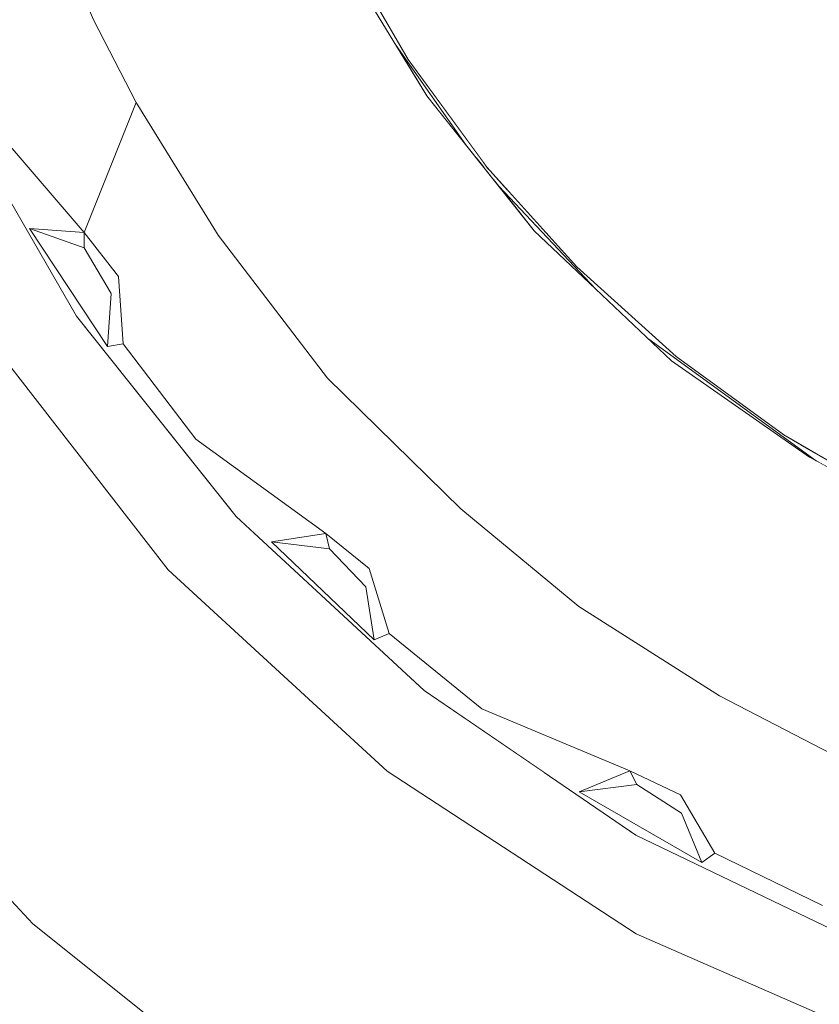
# Model space of a CAD drawing. Units: millimetres. Extents: x 5033193695 to 5033254940, y -4800 to 34800.
# Drawn here: x 5033249615 to 5033249627, y 2407 to 2422 of the extents above; entities that cross this region are included whole.
import ezdxf

# ---------------------------------------------------------------- set-up
doc = ezdxf.new("R2010")
doc.units = ezdxf.units.MM
doc.header["$MEASUREMENT"] = 0
doc.linetypes.add('Wipeout_Contour', pattern=[1000, 0, -1000])
doc.layers.add('Interior - Furniture', color=7, linetype='Continuous')
doc.layers.add('Interior - Furniture _Pen_No__181', color=7, linetype='Continuous', lineweight=0, true_color=0xe8e8e8)

# ---------------------------------------------------------------- blocks, each defined once
blk = doc.blocks.new('Section Element_569', base_point=(5040294756.508, 0))
at = {"color": 254, "linetype": 'Wipeout_Contour', "lineweight": 0, "ltscale": 15099748864.17061}
blk.add_wipeout([(5033249620.853, 2421.797), (5033249623.265, 2424.129), (5033249619.846, 2423.525)], dxfattribs=at).dxf.layer = 'Interior - Furniture'
at = {"color": 254, "linetype": 'Wipeout_Contour', "lineweight": 0, "ltscale": 15099748865.97827}
blk.add_wipeout([(5033249624.307, 2408.54), (5033249620.532, 2411.006), (5033249620.675, 2407.668)], dxfattribs=at).dxf.layer = 'Interior - Furniture'
at = {"color": 254, "linetype": 'Wipeout_Contour', "lineweight": 0, "ltscale": 15099748868.32096}
blk.add_wipeout([(5033249623.406, 2418.655), (5033249623.265, 2424.129), (5033249622.045, 2420.165)], dxfattribs=at).dxf.layer = 'Interior - Furniture'
at = {"color": 254, "linetype": 'Wipeout_Contour', "lineweight": 0, "ltscale": 15099748854.14463}
blk.add_wipeout([(5033249620.532, 2411.006), (5033249617.215, 2414.06), (5033249616.14, 2411.39)], dxfattribs=at).dxf.layer = 'Interior - Furniture'
at = {"color": 254, "linetype": 'Wipeout_Contour', "lineweight": 0, "ltscale": 15099748867.98402}
blk.add_wipeout([(5033249620.675, 2407.668), (5033249623.194, 2406.158), (5033249624.307, 2408.54)], dxfattribs=at).dxf.layer = 'Interior - Furniture'
at = {"color": 254, "linetype": 'Wipeout_Contour', "lineweight": 0, "ltscale": 15099748866.17065}
blk.add_wipeout([(5033249620.853, 2421.797), (5033249622.045, 2420.165), (5033249623.265, 2424.129)], dxfattribs=at).dxf.layer = 'Interior - Furniture'
at = {"color": 254, "linetype": 'Wipeout_Contour', "lineweight": 0, "ltscale": 15099748844.15863}
blk.add_wipeout([(5033249617.215, 2414.06), (5033249614.446, 2417.618), (5033249612.419, 2415.925)], dxfattribs=at).dxf.layer = 'Interior - Furniture'
at = {"color": 254, "linetype": 'Wipeout_Contour', "lineweight": 0, "ltscale": 15099748854.99503}
blk.add_wipeout([(5033249616.14, 2411.39), (5033249618.316, 2409.418), (5033249620.532, 2411.006)], dxfattribs=at).dxf.layer = 'Interior - Furniture'
at = {"color": 254, "linetype": 'Wipeout_Contour', "lineweight": 0, "ltscale": 15099748876.22631}
blk.add_wipeout([(5033249628.436, 2406.729), (5033249624.307, 2408.54), (5033249623.194, 2406.158)], dxfattribs=at).dxf.layer = 'Interior - Furniture'
at = {"color": 254, "linetype": 'Wipeout_Contour', "lineweight": 0, "ltscale": 15099748876.026}
blk.add_wipeout([(5033249623.265, 2424.129), (5033249623.406, 2418.655), (5033249628.879, 2418.514)], dxfattribs=at).dxf.layer = 'Interior - Furniture'
at = {"color": 254, "linetype": 'Wipeout_Contour', "lineweight": 0, "ltscale": 15099748863.5901}
blk.add_wipeout([(5033249621.725, 2420.504), (5033249620.669, 2422.011), (5033249621.136, 2421.243)], dxfattribs=at).dxf.layer = 'Interior - Furniture'
at = {"color": 254, "linetype": 'Wipeout_Contour', "lineweight": 0, "ltscale": 20132998488.44831}
blk.add_wipeout([(5033249622.053, 2420.156), (5033249622.018, 2420.136), (5033249622.028, 2420.124), (5033249622.079, 2420.127)], dxfattribs=at).dxf.layer = 'Interior - Furniture'
at = {"color": 254, "linetype": 'Wipeout_Contour', "lineweight": 0, "ltscale": 15099748843.93882}
blk.add_wipeout([(5033249612.419, 2415.925), (5033249614.168, 2413.566), (5033249617.215, 2414.06)], dxfattribs=at).dxf.layer = 'Interior - Furniture'
at = {"color": 254, "linetype": 'Wipeout_Contour', "lineweight": 0, "ltscale": 15099748849.80846}
blk.add_wipeout([(5033249615.161, 2408.689), (5033249618.316, 2409.418), (5033249616.14, 2411.39)], dxfattribs=at).dxf.layer = 'Interior - Furniture'
at = {"color": 254, "linetype": 'Wipeout_Contour', "lineweight": 0, "ltscale": 15099748862.93039}
blk.add_wipeout([(5033249623.194, 2406.158), (5033249620.675, 2407.668), (5033249618.964, 2405.656)], dxfattribs=at).dxf.layer = 'Interior - Furniture'
at = {"color": 254, "linetype": 'Wipeout_Contour', "lineweight": 0, "ltscale": 25166248110.30544}
blk.add_wipeout([(5033249621.994, 2420.166), (5033249622.018, 2420.136), (5033249622.053, 2420.156), (5033249622.045, 2420.165), (5033249621.996, 2420.231)], dxfattribs=at).dxf.layer = 'Interior - Furniture'
at = {"color": 254, "linetype": 'Wipeout_Contour', "lineweight": 0, "ltscale": 15099748877.42569}
blk.add_wipeout([(5033249624.915, 2417.295), (5033249628.879, 2418.514), (5033249623.406, 2418.655)], dxfattribs=at).dxf.layer = 'Interior - Furniture'
at = {"color": 254, "linetype": 'Wipeout_Contour', "lineweight": 0, "ltscale": 15099748847.37783}
blk.add_wipeout([(5033249614.168, 2413.566), (5033249616.14, 2411.39), (5033249617.215, 2414.06)], dxfattribs=at).dxf.layer = 'Interior - Furniture'
at = {"color": 254, "linetype": 'Wipeout_Contour', "lineweight": 0, "ltscale": 15099748859.0857}
blk.add_wipeout([(5033249618.316, 2409.418), (5033249620.675, 2407.668), (5033249620.532, 2411.006)], dxfattribs=at).dxf.layer = 'Interior - Furniture'
at = {"color": 254, "linetype": 'Wipeout_Contour', "lineweight": 0, "ltscale": 20132998486.99721}
blk.add_wipeout([(5033249621.996, 2420.231), (5033249621.749, 2420.57), (5033249621.914, 2420.267), (5033249621.994, 2420.166)], dxfattribs=at).dxf.layer = 'Interior - Furniture'
at = {"color": 254, "linetype": 'Wipeout_Contour', "lineweight": 0, "ltscale": 15099748883.46255}
blk.add_wipeout([(5033249628.879, 2418.514), (5033249626.548, 2416.103), (5033249628.275, 2415.095)], dxfattribs=at).dxf.layer = 'Interior - Furniture'
at = {"color": 254, "linetype": 'Wipeout_Contour', "lineweight": 0, "ltscale": 15099748842.12162}
blk.add_wipeout([(5033249616.14, 2411.39), (5033249614.168, 2413.566), (5033249611.852, 2412.255)], dxfattribs=at).dxf.layer = 'Interior - Furniture'
at = {"color": 254, "linetype": 'Wipeout_Contour', "lineweight": 0, "ltscale": 15099748858.18239}
blk.add_wipeout([(5033249618.964, 2405.656), (5033249620.675, 2407.668), (5033249618.316, 2409.418)], dxfattribs=at).dxf.layer = 'Interior - Furniture'
at = {"color": 254, "linetype": 'Wipeout_Contour', "lineweight": 0, "ltscale": 15099748881.62855}
blk.add_wipeout([(5033249628.879, 2418.514), (5033249629.837, 2425.807), (5033249623.265, 2424.129)], dxfattribs=at).dxf.layer = 'Interior - Furniture'
at = {"color": 254, "linetype": 'Wipeout_Contour', "lineweight": 0, "ltscale": 40265996965.4643}
blk.add_wipeout([(5033249619.846, 2423.525), (5033249619.203, 2424.937), (5033249620.08, 2422.978), (5033249620.669, 2422.011), (5033249621.725, 2420.504), (5033249621.914, 2420.267), (5033249621.749, 2420.57), (5033249620.853, 2421.797)], dxfattribs=at).dxf.layer = 'Interior - Furniture'
at = {"color": 254, "linetype": 'Wipeout_Contour', "lineweight": 0, "ltscale": 15099748842.88284}
blk.add_wipeout([(5033249611.852, 2412.255), (5033249615.161, 2408.689), (5033249616.14, 2411.39)], dxfattribs=at).dxf.layer = 'Interior - Furniture'
at = {"color": 254, "linetype": 'Wipeout_Contour', "lineweight": 0, "ltscale": 15099748868.82221}
blk.add_wipeout([(5033249623.693, 2418.319), (5033249622.229, 2419.872), (5033249622.763, 2419.201)], dxfattribs=at).dxf.layer = 'Interior - Furniture'
at = {"color": 254, "linetype": 'Wipeout_Contour', "lineweight": 0, "ltscale": 15099748880.43145}
blk.add_wipeout([(5033249624.915, 2417.295), (5033249626.548, 2416.103), (5033249628.879, 2418.514)], dxfattribs=at).dxf.layer = 'Interior - Furniture'
at = {"color": 254, "linetype": 'Wipeout_Contour', "lineweight": 0, "ltscale": 15099748852.11334}
blk.add_wipeout([(5033249618.964, 2405.656), (5033249618.316, 2409.418), (5033249615.161, 2408.689)], dxfattribs=at).dxf.layer = 'Interior - Furniture'
at = {"color": 254, "linetype": 'Wipeout_Contour', "lineweight": 0, "ltscale": 15099748878.30043}
blk.add_wipeout([(5033249624.844, 2417.229), (5033249626.935, 2415.767), (5033249626.993, 2415.736)], dxfattribs=at).dxf.layer = 'Interior - Furniture'
at = {"color": 254, "linetype": 'Wipeout_Contour', "lineweight": 0, "ltscale": 30199497749.10738}
blk.add_wipeout([(5033249622.98, 2410.94), (5033249617.215, 2414.06), (5033249624.307, 2408.54), (5033249632.807, 2405.622), (5033249627.426, 2408.534), (5033249624.303, 2410.038)], dxfattribs=at).dxf.layer = 'Interior - Furniture'
at = {"color": 254, "linetype": 'Wipeout_Contour', "lineweight": 0, "ltscale": 20132998503.25648}
blk.add_wipeout([(5033249624.498, 2417.556), (5033249624.844, 2417.229), (5033249626.993, 2415.736), (5033249627.038, 2415.711)], dxfattribs=at).dxf.layer = 'Interior - Furniture'
at = {"color": 254, "linetype": 'Wipeout_Contour', "lineweight": 0, "ltscale": 15099748880.31688}
blk.add_wipeout([(5033249625.498, 2409.765), (5033249627.13, 2408.97), (5033249627.874, 2410.956)], dxfattribs=at).dxf.layer = 'Interior - Furniture'
at = {"color": 254, "linetype": 'Wipeout_Contour', "lineweight": 0, "ltscale": 15099748885.56594}
blk.add_wipeout([(5033249628.436, 2406.729), (5033249632.807, 2405.622), (5033249624.307, 2408.54)], dxfattribs=at).dxf.layer = 'Interior - Furniture'
at = {"color": 254, "linetype": 'Wipeout_Contour', "lineweight": 0, "ltscale": 15099748862.08839}
blk.add_wipeout([(5033249617.215, 2414.06), (5033249620.532, 2411.006), (5033249624.307, 2408.54)], dxfattribs=at).dxf.layer = 'Interior - Furniture'
at = {"color": 254, "linetype": 'Wipeout_Contour', "lineweight": 0, "ltscale": 15099748879.41489}
blk.add_wipeout([(5033249627.874, 2410.956), (5033249625.573, 2412.149), (5033249625.498, 2409.765)], dxfattribs=at).dxf.layer = 'Interior - Furniture'
at = {"layer": 'Interior - Furniture _Pen_No__181', "color": 254, "linetype": 'Continuous', "lineweight": 0, "true_color": 0xe8e8e8}
blk.add_line((5033249615.161, 2408.689), (5033249618.964, 2405.656), dxfattribs=at)
at = {"color": 254, "linetype": 'Wipeout_Contour', "lineweight": 0, "ltscale": 30199497711.84174}
blk.add_wipeout([(5033249614.446, 2417.618), (5033249617.215, 2414.06), (5033249622.98, 2410.94), (5033249621.093, 2412.227), (5033249618.245, 2414.869), (5033249617.801, 2415.426)], dxfattribs=at).dxf.layer = 'Interior - Furniture'
at = {"color": 254, "linetype": 'Wipeout_Contour', "lineweight": 0, "ltscale": 15099748873.36557}
blk.add_wipeout([(5033249623.44, 2413.504), (5033249624.213, 2411.011), (5033249625.573, 2412.149)], dxfattribs=at).dxf.layer = 'Interior - Furniture'
at = {"layer": 'Interior - Furniture _Pen_No__181', "color": 254, "linetype": 'Continuous', "lineweight": 0, "true_color": 0xe8e8e8}
blk.add_line((5033249611.852, 2412.255), (5033249615.161, 2408.689), dxfattribs=at)
at = {"color": 254, "linetype": 'Wipeout_Contour', "lineweight": 0, "ltscale": 25166248075.19479}
blk.add_wipeout([(5033249612.867, 2423.854), (5033249614.446, 2417.618), (5033249617.801, 2415.426), (5033249615.823, 2417.907), (5033249613.88, 2421.271)], dxfattribs=at).dxf.layer = 'Interior - Furniture'
at = {"color": 254, "linetype": 'Wipeout_Contour', "lineweight": 0, "ltscale": 55365745870.77631}
blk.add_wipeout([(5033249622.41, 2419.76), (5033249622.112, 2420.019), (5033249622.229, 2419.872), (5033249623.693, 2418.319), (5033249624.498, 2417.556), (5033249627.038, 2415.711), (5033249627.131, 2415.661), (5033249626.774, 2415.971), (5033249626.548, 2416.103), (5033249624.915, 2417.295), (5033249623.406, 2418.655)], dxfattribs=at).dxf.layer = 'Interior - Furniture'
at = {"color": 254, "linetype": 'Wipeout_Contour', "lineweight": 0, "ltscale": 15099748865.98606}
blk.add_wipeout([(5033249620.565, 2413.091), (5033249621.967, 2411.951), (5033249623.44, 2413.504)], dxfattribs=at).dxf.layer = 'Interior - Furniture'
at = {"color": 254, "linetype": 'Wipeout_Contour', "lineweight": 0, "ltscale": 15099748874.70346}
blk.add_wipeout([(5033249625.573, 2412.149), (5033249624.213, 2411.011), (5033249624.979, 2410.647)], dxfattribs=at).dxf.layer = 'Interior - Furniture'
at = {"color": 254, "linetype": 'Wipeout_Contour', "lineweight": 0, "ltscale": 15099748844.2464}
blk.add_wipeout([(5033249613.611, 2422.668), (5033249614.354, 2421.022), (5033249616.08, 2422.4)], dxfattribs=at).dxf.layer = 'Interior - Furniture'
at = {"color": 254, "linetype": 'Wipeout_Contour', "lineweight": 0, "ltscale": 20132998489.27692}
blk.add_wipeout([(5033249622.028, 2420.124), (5033249622.112, 2420.019), (5033249622.41, 2419.76), (5033249622.079, 2420.127)], dxfattribs=at).dxf.layer = 'Interior - Furniture'
at = {"color": 254, "linetype": 'Wipeout_Contour', "lineweight": 0, "ltscale": 20132998508.26102}
blk.add_wipeout([(5033249627.421, 2415.593), (5033249626.774, 2415.971), (5033249627.131, 2415.661), (5033249627.306, 2415.566)], dxfattribs=at).dxf.layer = 'Interior - Furniture'
at = {"color": 254, "linetype": 'Wipeout_Contour', "lineweight": 0, "ltscale": 15099748865.77884}
blk.add_wipeout([(5033249623.44, 2413.504), (5033249621.649, 2414.981), (5033249620.565, 2413.091)], dxfattribs=at).dxf.layer = 'Interior - Furniture'
at = {"color": 254, "linetype": 'Wipeout_Contour', "lineweight": 0, "ltscale": 15099748875.67668}
blk.add_wipeout([(5033249624.979, 2410.647), (5033249625.498, 2409.765), (5033249625.573, 2412.149)], dxfattribs=at).dxf.layer = 'Interior - Furniture'
at = {"color": 254, "linetype": 'Wipeout_Contour', "lineweight": 0, "ltscale": 15099748861.36842}
blk.add_wipeout([(5033249619.629, 2416.966), (5033249619.602, 2414.607), (5033249621.649, 2414.981)], dxfattribs=at).dxf.layer = 'Interior - Furniture'
at = {"color": 254, "linetype": 'Wipeout_Contour', "lineweight": 0, "ltscale": 15099748869.4668}
blk.add_wipeout([(5033249624.213, 2411.011), (5033249623.44, 2413.504), (5033249621.967, 2411.951)], dxfattribs=at).dxf.layer = 'Interior - Furniture'
at = {"color": 254, "linetype": 'Wipeout_Contour', "lineweight": 0, "ltscale": 15099748875.68175}
blk.add_wipeout([(5033249624.994, 2410.367), (5033249625.304, 2409.623), (5033249625.498, 2409.765)], dxfattribs=at).dxf.layer = 'Interior - Furniture'
at = {"color": 254, "linetype": 'Wipeout_Contour', "lineweight": 0, "ltscale": 15099748853.93532}
blk.add_wipeout([(5033249616.529, 2417.483), (5033249617.631, 2416.041), (5033249619.629, 2416.966)], dxfattribs=at).dxf.layer = 'Interior - Furniture'
at = {"color": 254, "linetype": 'Wipeout_Contour', "lineweight": 0, "ltscale": 15099748873.56389}
blk.add_wipeout([(5033249623.44, 2413.504), (5033249625.47, 2414.454), (5033249624.844, 2417.229)], dxfattribs=at).dxf.layer = 'Interior - Furniture'
at = {"color": 254, "linetype": 'Wipeout_Contour', "lineweight": 0, "ltscale": 15099748861.69248}
blk.add_wipeout([(5033249620.262, 2414.077), (5033249621.649, 2414.981), (5033249619.602, 2414.607)], dxfattribs=at).dxf.layer = 'Interior - Furniture'
at = {"color": 254, "linetype": 'Wipeout_Contour', "lineweight": 0, "ltscale": 15099748875.94345}
blk.add_wipeout([(5033249625.498, 2409.765), (5033249624.979, 2410.647), (5033249624.994, 2410.367)], dxfattribs=at).dxf.layer = 'Interior - Furniture'
at = {"color": 254, "linetype": 'Wipeout_Contour', "lineweight": 0, "ltscale": 15099748854.16474}
blk.add_wipeout([(5033249619.629, 2416.966), (5033249617.97, 2419.135), (5033249616.529, 2417.483)], dxfattribs=at).dxf.layer = 'Interior - Furniture'
at = {"color": 254, "linetype": 'Wipeout_Contour', "lineweight": 0, "ltscale": 15099748862.7597}
blk.add_wipeout([(5033249620.565, 2413.091), (5033249621.649, 2414.981), (5033249620.262, 2414.077)], dxfattribs=at).dxf.layer = 'Interior - Furniture'
at = {"color": 254, "linetype": 'Wipeout_Contour', "lineweight": 0, "ltscale": 15099748873.81616}
blk.add_wipeout([(5033249624.979, 2410.647), (5033249624.32, 2410.803), (5033249624.994, 2410.367)], dxfattribs=at).dxf.layer = 'Interior - Furniture'
at = {"color": 254, "linetype": 'Wipeout_Contour', "lineweight": 0, "ltscale": 15099748846.85604}
blk.add_wipeout([(5033249614.354, 2421.022), (5033249615.94, 2419.172), (5033249616.728, 2421.144)], dxfattribs=at).dxf.layer = 'Interior - Furniture'
at = {"color": 254, "linetype": 'Wipeout_Contour', "lineweight": 0, "ltscale": 15099748856.37662}
blk.add_wipeout([(5033249619.602, 2414.607), (5033249619.629, 2416.966), (5033249617.631, 2416.041)], dxfattribs=at).dxf.layer = 'Interior - Furniture'
at = {"color": 254, "linetype": 'Wipeout_Contour', "lineweight": 0, "ltscale": 15099748861.25799}
blk.add_wipeout([(5033249620.212, 2413.801), (5033249620.338, 2412.996), (5033249620.565, 2413.091)], dxfattribs=at).dxf.layer = 'Interior - Furniture'
at = {"color": 254, "linetype": 'Wipeout_Contour', "lineweight": 0, "ltscale": 15099748871.60041}
blk.add_wipeout([(5033249624.213, 2411.011), (5033249623.444, 2410.694), (5033249624.32, 2410.803)], dxfattribs=at).dxf.layer = 'Interior - Furniture'
at = {"color": 254, "linetype": 'Wipeout_Contour', "lineweight": 0, "ltscale": 15099748846.93708}
blk.add_wipeout([(5033249616.728, 2421.144), (5033249616.08, 2422.4), (5033249614.354, 2421.022)], dxfattribs=at).dxf.layer = 'Interior - Furniture'
at = {"color": 254, "linetype": 'Wipeout_Contour', "lineweight": 0, "ltscale": 15099748850.61618}
blk.add_wipeout([(5033249617.97, 2419.135), (5033249615.94, 2419.172), (5033249616.461, 2418.504)], dxfattribs=at).dxf.layer = 'Interior - Furniture'
at = {"color": 254, "linetype": 'Wipeout_Contour', "lineweight": 0, "ltscale": 15099748861.39827}
blk.add_wipeout([(5033249620.262, 2414.077), (5033249620.212, 2413.801), (5033249620.565, 2413.091)], dxfattribs=at).dxf.layer = 'Interior - Furniture'
at = {"color": 254, "linetype": 'Wipeout_Contour', "lineweight": 0, "ltscale": 15099748873.87482}
blk.add_wipeout([(5033249624.213, 2411.011), (5033249624.32, 2410.803), (5033249624.979, 2410.647)], dxfattribs=at).dxf.layer = 'Interior - Furniture'
at = {"color": 254, "linetype": 'Wipeout_Contour', "lineweight": 0, "ltscale": 15099748850.75167}
blk.add_wipeout([(5033249617.97, 2419.135), (5033249616.728, 2421.144), (5033249615.94, 2419.172)], dxfattribs=at).dxf.layer = 'Interior - Furniture'
at = {"color": 254, "linetype": 'Wipeout_Contour', "lineweight": 0, "ltscale": 15099748859.71669}
blk.add_wipeout([(5033249619.658, 2414.379), (5033249620.212, 2413.801), (5033249620.262, 2414.077)], dxfattribs=at).dxf.layer = 'Interior - Furniture'
at = {"color": 254, "linetype": 'Wipeout_Contour', "lineweight": 0, "ltscale": 15099748873.09888}
blk.add_wipeout([(5033249625.304, 2409.623), (5033249624.32, 2410.803), (5033249623.444, 2410.694)], dxfattribs=at).dxf.layer = 'Interior - Furniture'
at = {"color": 254, "linetype": 'Wipeout_Contour', "lineweight": 0, "ltscale": 15099748855.28666}
blk.add_wipeout([(5033249616.728, 2421.144), (5033249619.205, 2420.719), (5033249619.689, 2423.622)], dxfattribs=at).dxf.layer = 'Interior - Furniture'
at = {"color": 254, "linetype": 'Wipeout_Contour', "lineweight": 0, "ltscale": 15099748851.41675}
blk.add_wipeout([(5033249616.529, 2417.483), (5033249617.97, 2419.135), (5033249616.461, 2418.504)], dxfattribs=at).dxf.layer = 'Interior - Furniture'
at = {"color": 254, "linetype": 'Wipeout_Contour', "lineweight": 0, "ltscale": 15099748857.60396}
blk.add_wipeout([(5033249618.779, 2414.481), (5033249619.658, 2414.379), (5033249619.602, 2414.607)], dxfattribs=at).dxf.layer = 'Interior - Furniture'
at = {"color": 254, "linetype": 'Wipeout_Contour', "lineweight": 0, "ltscale": 15099748874.43507}
blk.add_wipeout([(5033249624.994, 2410.367), (5033249624.32, 2410.803), (5033249625.304, 2409.623)], dxfattribs=at).dxf.layer = 'Interior - Furniture'
at = {"color": 254, "linetype": 'Wipeout_Contour', "lineweight": 0, "ltscale": 15099748852.81928}
blk.add_wipeout([(5033249619.689, 2423.622), (5033249616.08, 2422.4), (5033249616.728, 2421.144)], dxfattribs=at).dxf.layer = 'Interior - Furniture'
at = {"color": 254, "linetype": 'Wipeout_Contour', "lineweight": 0, "ltscale": 15099748849.4364}
blk.add_wipeout([(5033249616.349, 2418.247), (5033249616.293, 2417.443), (5033249616.529, 2417.483)], dxfattribs=at).dxf.layer = 'Interior - Furniture'
at = {"color": 254, "linetype": 'Wipeout_Contour', "lineweight": 0, "ltscale": 15099748859.93844}
blk.add_wipeout([(5033249620.262, 2414.077), (5033249619.602, 2414.607), (5033249619.658, 2414.379)], dxfattribs=at).dxf.layer = 'Interior - Furniture'
at = {"color": 254, "linetype": 'Wipeout_Contour', "lineweight": 0, "ltscale": 15099748878.32796}
blk.add_wipeout([(5033249625.304, 2409.623), (5033249627.13, 2408.97), (5033249625.498, 2409.765)], dxfattribs=at).dxf.layer = 'Interior - Furniture'
at = {"layer": 'Interior - Furniture _Pen_No__181', "color": 254, "linetype": 'Continuous', "lineweight": 0, "true_color": 0xe8e8e8}
blk.add_line((5033249616.08, 2422.4), (5033249615.164, 2424.569), dxfattribs=at)
at = {"color": 254, "linetype": 'Wipeout_Contour', "lineweight": 0, "ltscale": 15099748849.2187}
blk.add_wipeout([(5033249616.349, 2418.247), (5033249616.529, 2417.483), (5033249616.461, 2418.504)], dxfattribs=at).dxf.layer = 'Interior - Furniture'
at = {"color": 254, "linetype": 'Wipeout_Contour', "lineweight": 0, "ltscale": 15099748858.713}
blk.add_wipeout([(5033249620.338, 2412.996), (5033249619.658, 2414.379), (5033249618.779, 2414.481)], dxfattribs=at).dxf.layer = 'Interior - Furniture'
at = {"color": 254, "linetype": 'Wipeout_Contour', "lineweight": 0, "ltscale": 15099748880.0091}
blk.add_wipeout([(5033249627.13, 2408.97), (5033249625.304, 2409.623), (5033249627.804, 2408.352)], dxfattribs=at).dxf.layer = 'Interior - Furniture'
at = {"color": 254, "linetype": 'Wipeout_Contour', "lineweight": 0, "ltscale": 15099748848.47043}
blk.add_wipeout([(5033249616.461, 2418.504), (5033249615.942, 2418.939), (5033249616.349, 2418.247)], dxfattribs=at).dxf.layer = 'Interior - Furniture'
at = {"color": 254, "linetype": 'Wipeout_Contour', "lineweight": 0, "ltscale": 15099748855.93076}
blk.add_wipeout([(5033249619.602, 2414.607), (5033249617.631, 2416.041), (5033249618.779, 2414.481)], dxfattribs=at).dxf.layer = 'Interior - Furniture'
at = {"color": 254, "linetype": 'Wipeout_Contour', "lineweight": 0, "ltscale": 15099748862.19836}
blk.add_wipeout([(5033249620.338, 2412.996), (5033249621.093, 2412.227), (5033249620.565, 2413.091)], dxfattribs=at).dxf.layer = 'Interior - Furniture'
at = {"color": 254, "linetype": 'Wipeout_Contour', "lineweight": 0, "ltscale": 15099748846.49654}
blk.add_wipeout([(5033249615.11, 2419.235), (5033249615.942, 2418.939), (5033249615.94, 2419.172)], dxfattribs=at).dxf.layer = 'Interior - Furniture'
at = {"color": 254, "linetype": 'Wipeout_Contour', "lineweight": 0, "ltscale": 15099748862.94485}
blk.add_wipeout([(5033249622.013, 2417.262), (5033249619.629, 2416.966), (5033249621.649, 2414.981)], dxfattribs=at).dxf.layer = 'Interior - Furniture'
at = {"color": 254, "linetype": 'Wipeout_Contour', "lineweight": 0, "ltscale": 15099748863.74966}
blk.add_wipeout([(5033249621.967, 2411.951), (5033249620.565, 2413.091), (5033249621.093, 2412.227)], dxfattribs=at).dxf.layer = 'Interior - Furniture'
at = {"color": 254, "linetype": 'Wipeout_Contour', "lineweight": 0, "ltscale": 15099748848.84172}
blk.add_wipeout([(5033249615.94, 2419.172), (5033249615.942, 2418.939), (5033249616.461, 2418.504)], dxfattribs=at).dxf.layer = 'Interior - Furniture'
at = {"color": 254, "linetype": 'Wipeout_Contour', "lineweight": 0, "ltscale": 15099748869.87435}
blk.add_wipeout([(5033249624.844, 2417.229), (5033249621.649, 2414.981), (5033249623.44, 2413.504)], dxfattribs=at).dxf.layer = 'Interior - Furniture'
at = {"color": 254, "linetype": 'Wipeout_Contour', "lineweight": 0, "ltscale": 15099748866.63409}
blk.add_wipeout([(5033249621.093, 2412.227), (5033249623.444, 2410.694), (5033249621.967, 2411.951)], dxfattribs=at).dxf.layer = 'Interior - Furniture'
at = {"color": 254, "linetype": 'Wipeout_Contour', "lineweight": 0, "ltscale": 15099748847.23101}
blk.add_wipeout([(5033249615.11, 2419.235), (5033249616.349, 2418.247), (5033249615.942, 2418.939)], dxfattribs=at).dxf.layer = 'Interior - Furniture'
at = {"color": 254, "linetype": 'Wipeout_Contour', "lineweight": 0, "ltscale": 15099748868.89362}
blk.add_wipeout([(5033249621.649, 2414.981), (5033249624.844, 2417.229), (5033249622.013, 2417.262)], dxfattribs=at).dxf.layer = 'Interior - Furniture'
at = {"color": 254, "linetype": 'Wipeout_Contour', "lineweight": 0, "ltscale": 15099748869.46875}
blk.add_wipeout([(5033249624.213, 2411.011), (5033249621.967, 2411.951), (5033249623.444, 2410.694)], dxfattribs=at).dxf.layer = 'Interior - Furniture'
at = {"color": 254, "linetype": 'Wipeout_Contour', "lineweight": 0, "ltscale": 15099748847.29859}
blk.add_wipeout([(5033249615.11, 2419.235), (5033249616.293, 2417.443), (5033249616.349, 2418.247)], dxfattribs=at).dxf.layer = 'Interior - Furniture'
at = {"color": 254, "linetype": 'Wipeout_Contour', "lineweight": 0, "ltscale": 15099748873.09116}
blk.add_wipeout([(5033249625.304, 2409.623), (5033249623.444, 2410.694), (5033249624.303, 2410.038)], dxfattribs=at).dxf.layer = 'Interior - Furniture'
at = {"color": 254, "linetype": 'Wipeout_Contour', "lineweight": 0, "ltscale": 15099748845.42929}
blk.add_wipeout([(5033249615.94, 2419.172), (5033249614.354, 2421.022), (5033249615.11, 2419.235)], dxfattribs=at).dxf.layer = 'Interior - Furniture'
at = {"color": 254, "linetype": 'Wipeout_Contour', "lineweight": 0, "ltscale": 15099748850.77822}
blk.add_wipeout([(5033249616.293, 2417.443), (5033249617.631, 2416.041), (5033249616.529, 2417.483)], dxfattribs=at).dxf.layer = 'Interior - Furniture'
at = {"color": 254, "linetype": 'Wipeout_Contour', "lineweight": 0, "ltscale": 15099748877.62673}
blk.add_wipeout([(5033249624.303, 2410.038), (5033249627.804, 2408.352), (5033249625.304, 2409.623)], dxfattribs=at).dxf.layer = 'Interior - Furniture'
at = {"layer": 'Interior - Furniture _Pen_No__181', "color": 254, "linetype": 'Continuous', "lineweight": 0, "true_color": 0xe8e8e8}
for p, q in [((5033249624.979, 2410.647), (5033249625.498, 2409.765)), ((5033249624.994, 2410.367), (5033249625.304, 2409.623)), ((5033249625.304, 2409.623), (5033249625.498, 2409.765)), ((5033249625.498, 2409.765), (5033249627.13, 2408.97)), ((5033249628.436, 2406.729), (5033249624.307, 2408.54))]:
    blk.add_line(p, q, dxfattribs=at)
at = {"color": 254, "linetype": 'Wipeout_Contour', "lineweight": 0, "ltscale": 15099748843.46086}
blk.add_wipeout([(5033249613.88, 2421.271), (5033249615.11, 2419.235), (5033249614.354, 2421.022)], dxfattribs=at).dxf.layer = 'Interior - Furniture'
at = {"color": 254, "linetype": 'Wipeout_Contour', "lineweight": 0, "ltscale": 15099748851.98536}
blk.add_wipeout([(5033249616.293, 2417.443), (5033249618.245, 2414.869), (5033249617.631, 2416.041)], dxfattribs=at).dxf.layer = 'Interior - Furniture'
at = {"color": 254, "linetype": 'Wipeout_Contour', "lineweight": 0, "ltscale": 15099748868.60965}
blk.add_wipeout([(5033249623.444, 2410.694), (5033249621.093, 2412.227), (5033249624.303, 2410.038)], dxfattribs=at).dxf.layer = 'Interior - Furniture'
at = {"layer": 'Interior - Furniture _Pen_No__181', "color": 254, "linetype": 'Continuous', "lineweight": 0, "true_color": 0xe8e8e8}
for p, q in [((5033249621.967, 2411.951), (5033249624.213, 2411.011)), ((5033249624.307, 2408.54), (5033249620.532, 2411.006)), ((5033249624.213, 2411.011), (5033249623.444, 2410.694)), ((5033249624.213, 2411.011), (5033249624.979, 2410.647)), ((5033249624.32, 2410.803), (5033249624.213, 2411.011)), ((5033249623.444, 2410.694), (5033249624.32, 2410.803)), ((5033249623.444, 2410.694), (5033249625.304, 2409.623)), ((5033249624.32, 2410.803), (5033249624.994, 2410.367)), ((5033249624.303, 2410.038), (5033249627.804, 2408.352))]:
    blk.add_line(p, q, dxfattribs=at)
at = {"color": 254, "linetype": 'Wipeout_Contour', "lineweight": 0, "ltscale": 15099748844.68176}
blk.add_wipeout([(5033249613.88, 2421.271), (5033249615.823, 2417.907), (5033249615.11, 2419.235)], dxfattribs=at).dxf.layer = 'Interior - Furniture'
at = {"color": 254, "linetype": 'Wipeout_Contour', "lineweight": 0, "ltscale": 15099748854.62125}
blk.add_wipeout([(5033249618.779, 2414.481), (5033249617.631, 2416.041), (5033249618.245, 2414.869)], dxfattribs=at).dxf.layer = 'Interior - Furniture'
at = {"color": 254, "linetype": 'Wipeout_Contour', "lineweight": 0, "ltscale": 15099748874.03261}
blk.add_wipeout([(5033249625.47, 2414.454), (5033249623.44, 2413.504), (5033249625.573, 2412.149)], dxfattribs=at).dxf.layer = 'Interior - Furniture'
at = {"layer": 'Interior - Furniture _Pen_No__181', "color": 254, "linetype": 'Continuous', "lineweight": 0, "true_color": 0xe8e8e8}
blk.add_line((5033249623.44, 2413.504), (5033249621.649, 2414.981), dxfattribs=at)
at = {"color": 254, "linetype": 'Wipeout_Contour', "lineweight": 0, "ltscale": 15099748847.12491}
blk.add_wipeout([(5033249616.293, 2417.443), (5033249615.11, 2419.235), (5033249615.823, 2417.907)], dxfattribs=at).dxf.layer = 'Interior - Furniture'
at = {"color": 254, "linetype": 'Wipeout_Contour', "lineweight": 0, "ltscale": 15099748859.44355}
blk.add_wipeout([(5033249618.245, 2414.869), (5033249621.093, 2412.227), (5033249620.338, 2412.996)], dxfattribs=at).dxf.layer = 'Interior - Furniture'
at = {"color": 254, "linetype": 'Wipeout_Contour', "lineweight": 0, "ltscale": 15099748880.53754}
blk.add_wipeout([(5033249627.874, 2410.956), (5033249627.37, 2413.345), (5033249625.573, 2412.149)], dxfattribs=at).dxf.layer = 'Interior - Furniture'
at = {"layer": 'Interior - Furniture _Pen_No__181', "color": 254, "linetype": 'Continuous', "lineweight": 0, "true_color": 0xe8e8e8}
for p, q in [((5033249614.354, 2421.022), (5033249615.94, 2419.172)), ((5033249615.94, 2419.172), (5033249615.11, 2419.235)), ((5033249615.11, 2419.235), (5033249615.942, 2418.939)), ((5033249615.94, 2419.172), (5033249616.461, 2418.504)), ((5033249615.942, 2418.939), (5033249615.94, 2419.172)), ((5033249615.942, 2418.939), (5033249616.349, 2418.247)), ((5033249620.565, 2413.091), (5033249621.967, 2411.951)), ((5033249621.093, 2412.227), (5033249624.303, 2410.038))]:
    blk.add_line(p, q, dxfattribs=at)
at = {"color": 254, "linetype": 'Wipeout_Contour', "lineweight": 0, "ltscale": 15099748879.50609}
blk.add_wipeout([(5033249626.935, 2415.767), (5033249625.47, 2414.454), (5033249627.37, 2413.345)], dxfattribs=at).dxf.layer = 'Interior - Furniture'
at = {"color": 254, "linetype": 'Wipeout_Contour', "lineweight": 0, "ltscale": 15099748857.60914}
blk.add_wipeout([(5033249618.779, 2414.481), (5033249618.245, 2414.869), (5033249620.338, 2412.996)], dxfattribs=at).dxf.layer = 'Interior - Furniture'
at = {"layer": 'Interior - Furniture _Pen_No__181', "color": 254, "linetype": 'Continuous', "lineweight": 0, "true_color": 0xe8e8e8}
blk.add_line((5033249619.602, 2414.607), (5033249618.779, 2414.481), dxfattribs=at)
at = {"color": 254, "linetype": 'Wipeout_Contour', "lineweight": 0, "ltscale": 15099748850.6685}
blk.add_wipeout([(5033249615.823, 2417.907), (5033249618.245, 2414.869), (5033249616.293, 2417.443)], dxfattribs=at).dxf.layer = 'Interior - Furniture'
at = {"color": 254, "linetype": 'Wipeout_Contour', "lineweight": 0, "ltscale": 15099748883.63611}
blk.add_wipeout([(5033249627.37, 2413.345), (5033249629.036, 2414.63), (5033249626.935, 2415.767)], dxfattribs=at).dxf.layer = 'Interior - Furniture'
at = {"color": 254, "linetype": 'Wipeout_Contour', "lineweight": 0, "ltscale": 15099748859.89605}
blk.add_wipeout([(5033249620.212, 2413.801), (5033249619.658, 2414.379), (5033249620.338, 2412.996)], dxfattribs=at).dxf.layer = 'Interior - Furniture'
at = {"layer": 'Interior - Furniture _Pen_No__181', "color": 254, "linetype": 'Continuous', "lineweight": 0, "true_color": 0xe8e8e8}
for p, q in [((5033249613.88, 2421.271), (5033249615.823, 2417.907)), ((5033249615.11, 2419.235), (5033249616.293, 2417.443)), ((5033249616.461, 2418.504), (5033249616.529, 2417.483)), ((5033249616.349, 2418.247), (5033249616.293, 2417.443)), ((5033249617.215, 2414.06), (5033249614.446, 2417.618)), ((5033249616.293, 2417.443), (5033249616.529, 2417.483)), ((5033249616.529, 2417.483), (5033249617.631, 2416.041)), ((5033249617.631, 2416.041), (5033249619.602, 2414.607)), ((5033249618.245, 2414.869), (5033249621.093, 2412.227)), ((5033249619.602, 2414.607), (5033249620.262, 2414.077)), ((5033249619.658, 2414.379), (5033249619.602, 2414.607)), ((5033249618.779, 2414.481), (5033249619.658, 2414.379)), ((5033249618.779, 2414.481), (5033249620.338, 2412.996)), ((5033249619.658, 2414.379), (5033249620.212, 2413.801)), ((5033249620.532, 2411.006), (5033249617.215, 2414.06)), ((5033249620.262, 2414.077), (5033249620.565, 2413.091)), ((5033249620.212, 2413.801), (5033249620.338, 2412.996)), ((5033249620.338, 2412.996), (5033249620.565, 2413.091))]:
    blk.add_line(p, q, dxfattribs=at)
at = {"color": 254, "linetype": 'Wipeout_Contour', "lineweight": 0, "ltscale": 15099748857.96402}
blk.add_wipeout([(5033249619.629, 2416.966), (5033249620.516, 2418.923), (5033249617.97, 2419.135)], dxfattribs=at).dxf.layer = 'Interior - Furniture'
at = {"color": 254, "linetype": 'Wipeout_Contour', "lineweight": 0, "ltscale": 15099748877.45105}
blk.add_wipeout([(5033249625.47, 2414.454), (5033249626.935, 2415.767), (5033249624.844, 2417.229)], dxfattribs=at).dxf.layer = 'Interior - Furniture'
at = {"layer": 'Interior - Furniture _Pen_No__181', "color": 254, "linetype": 'Continuous', "lineweight": 0, "true_color": 0xe8e8e8}
for p, q in [((5033249615.823, 2417.907), (5033249618.245, 2414.869)), ((5033249626.548, 2416.103), (5033249628.275, 2415.095)), ((5033249626.935, 2415.767), (5033249627.905, 2415.242))]:
    blk.add_line(p, q, dxfattribs=at)
at = {"color": 254, "linetype": 'Wipeout_Contour', "lineweight": 0, "ltscale": 15099748853.90295}
blk.add_wipeout([(5033249617.97, 2419.135), (5033249619.205, 2420.719), (5033249616.728, 2421.144)], dxfattribs=at).dxf.layer = 'Interior - Furniture'
at = {"color": 254, "linetype": 'Wipeout_Contour', "lineweight": 0, "ltscale": 15099748878.86027}
blk.add_wipeout([(5033249625.47, 2414.454), (5033249625.573, 2412.149), (5033249627.37, 2413.345)], dxfattribs=at).dxf.layer = 'Interior - Furniture'
at = {"layer": 'Interior - Furniture _Pen_No__181', "color": 254, "linetype": 'Continuous', "lineweight": 0, "true_color": 0xe8e8e8}
for p, q in [((5033249616.728, 2421.144), (5033249616.08, 2422.4)), ((5033249615.94, 2419.172), (5033249616.728, 2421.144)), ((5033249625.573, 2412.149), (5033249623.44, 2413.504)), ((5033249627.874, 2410.956), (5033249625.573, 2412.149))]:
    blk.add_line(p, q, dxfattribs=at)
at = {"color": 254, "linetype": 'Wipeout_Contour', "lineweight": 0, "ltscale": 15099748857.70651}
blk.add_wipeout([(5033249619.205, 2420.719), (5033249617.97, 2419.135), (5033249620.516, 2418.923)], dxfattribs=at).dxf.layer = 'Interior - Furniture'
at = {"layer": 'Interior - Furniture _Pen_No__181', "color": 254, "linetype": 'Continuous', "lineweight": 0, "true_color": 0xe8e8e8}
blk.add_line((5033249617.97, 2419.135), (5033249616.728, 2421.144), dxfattribs=at)
at = {"color": 254, "linetype": 'Wipeout_Contour', "lineweight": 0, "ltscale": 15099748860.28072}
blk.add_wipeout([(5033249619.205, 2420.719), (5033249621.136, 2421.243), (5033249619.689, 2423.622)], dxfattribs=at).dxf.layer = 'Interior - Furniture'
at = {"color": 254, "linetype": 'Wipeout_Contour', "lineweight": 0, "ltscale": 15099748865.12746}
blk.add_wipeout([(5033249622.013, 2417.262), (5033249622.763, 2419.201), (5033249620.516, 2418.923)], dxfattribs=at).dxf.layer = 'Interior - Furniture'
at = {"layer": 'Interior - Furniture _Pen_No__181', "color": 254, "linetype": 'Continuous', "lineweight": 0, "true_color": 0xe8e8e8}
blk.add_line((5033249619.846, 2423.525), (5033249620.853, 2421.797), dxfattribs=at)
at = {"color": 254, "linetype": 'Wipeout_Contour', "lineweight": 0, "ltscale": 15099748864.641}
blk.add_wipeout([(5033249620.516, 2418.923), (5033249622.763, 2419.201), (5033249621.136, 2421.243)], dxfattribs=at).dxf.layer = 'Interior - Furniture'
at = {"color": 254, "linetype": 'Wipeout_Contour', "lineweight": 0, "ltscale": 15099748862.28664}
blk.add_wipeout([(5033249620.516, 2418.923), (5033249619.629, 2416.966), (5033249622.013, 2417.262)], dxfattribs=at).dxf.layer = 'Interior - Furniture'
at = {"layer": 'Interior - Furniture _Pen_No__181', "color": 254, "linetype": 'Continuous', "lineweight": 0, "true_color": 0xe8e8e8}
blk.add_line((5033249621.649, 2414.981), (5033249619.629, 2416.966), dxfattribs=at)
at = {"color": 254, "linetype": 'Wipeout_Contour', "lineweight": 0, "ltscale": 15099748860.67962}
blk.add_wipeout([(5033249620.516, 2418.923), (5033249621.136, 2421.243), (5033249619.205, 2420.719)], dxfattribs=at).dxf.layer = 'Interior - Furniture'
at = {"color": 254, "linetype": 'Wipeout_Contour', "lineweight": 0, "ltscale": 15099748869.85624}
blk.add_wipeout([(5033249624.844, 2417.229), (5033249622.763, 2419.201), (5033249622.013, 2417.262)], dxfattribs=at).dxf.layer = 'Interior - Furniture'
at = {"layer": 'Interior - Furniture _Pen_No__181', "color": 254, "linetype": 'Continuous', "lineweight": 0, "true_color": 0xe8e8e8}
for p, q in [((5033249619.689, 2423.622), (5033249621.136, 2421.243)), ((5033249621.725, 2420.504), (5033249620.669, 2422.011)), ((5033249620.853, 2421.797), (5033249622.045, 2420.165)), ((5033249621.136, 2421.243), (5033249622.763, 2419.201)), ((5033249622.045, 2420.165), (5033249623.406, 2418.655)), ((5033249623.693, 2418.319), (5033249622.229, 2419.872)), ((5033249622.763, 2419.201), (5033249623.693, 2418.319)), ((5033249619.629, 2416.966), (5033249617.97, 2419.135)), ((5033249623.406, 2418.655), (5033249624.915, 2417.295)), ((5033249623.693, 2418.319), (5033249624.844, 2417.229)), ((5033249627.038, 2415.711), (5033249624.498, 2417.556)), ((5033249624.915, 2417.295), (5033249626.548, 2416.103)), ((5033249624.844, 2417.229), (5033249626.935, 2415.767))]:
    blk.add_line(p, q, dxfattribs=at)

msp = doc.modelspace()

# ---------------------------------------------------------------- block references
at = {"layer": 'Interior - Furniture', "lineweight": 0}
msp.add_blockref('Section Element_569', (5040294756.508, 0), dxfattribs=at)

doc.saveas('drawing.dxf')
